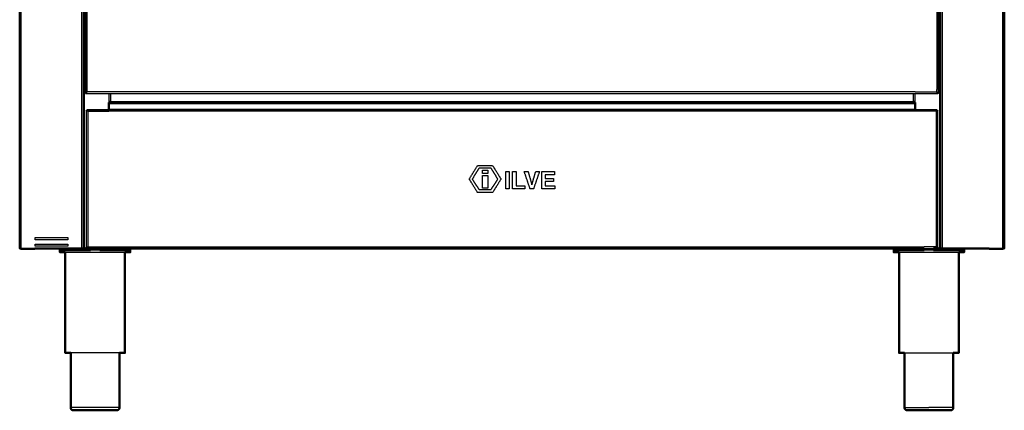
# Model space of a CAD drawing. Units: millimetres. Extents: x 0 to 1901, y 0 to 2179.
# Drawn here: x 991 to 1900, y 0 to 361 of the extents above; entities that cross this region are included whole.
import ezdxf

# ---------------------------------------------------------------- set-up
doc = ezdxf.new("R2010")
doc.units = ezdxf.units.MM
doc.header["$MEASUREMENT"] = 0
doc.layers.add('PROIEZIONI 2D$Visible$Curves', color=7, linetype='Continuous', true_color=0x000000)
doc.layers.add('PROIEZIONI 2D$Visible$SceneSilhouetteCurves', color=7, linetype='Continuous', lineweight=50, true_color=0x000000)

msp = doc.modelspace()

# ---------------------------------------------------------------- linework, layer by layer
at = {"layer": 'PROIEZIONI 2D$Visible$Curves', "color": 9, "true_color": 0xb0c4de}
for points, degree in [([(991.37, 868), (991.37, 508.75), (991.37, 149.5)], 2), ([(1899.97, 149.5), (1899.97, 508.75), (1899.97, 868)], 2), ([(1073.67, 277.61), (1073.67, 280.95), (1073.67, 284.3)], 2), ([(1817.67, 277.61), (1817.67, 280.96), (1817.67, 284.3)], 2), ([(1817.67, 277.61), (1445.67, 277.61), (1073.67, 277.61)], 2), ([(992.68, 149.5), (992.68, 149.42), (992.67, 149.34), (992.67, 149.25)], 3), ([(1002.37, 149.25), (997.57, 149.25), (992.77, 149.25)], 2), ([(1048.77, 149.5), (1027.07, 149.5), (1005.37, 149.5)], 2), ([(1005.37, 149.25), (1005.37, 149.37), (1005.37, 149.5)], 2), ([(1028.42, 146), (1028.42, 147), (1028.42, 148)], 2), ([(1033.42, 53), (1033.42, 99.5), (1033.42, 146)], 2), ([(1050.86, 149.5), (1053.76, 149.5), (1056.67, 149.5)], 2), ([(1053.51, 149.51), (1439.84, 149.51), (1826.17, 149.51)], 2), ([(1065.17, 149.5), (1067.92, 149.5), (1070.67, 149.5)], 2), ([(1088.42, 146), (1088.42, 99.5), (1088.42, 53)], 2), ([(1093.42, 148), (1093.42, 147), (1093.42, 146)], 2), ([(1797.92, 146), (1797.92, 147), (1797.92, 148)], 2), ([(1802.92, 53), (1802.92, 99.5), (1802.92, 146)], 2), ([(1820.67, 149.5), (1823.42, 149.5), (1826.17, 149.5)], 2), ([(1834.67, 149.51), (1836.25, 149.51), (1837.83, 149.51)], 2), ([(1834.67, 149.5), (1837.57, 149.5), (1840.48, 149.5)], 2), ([(1842.57, 149.5), (1864.27, 149.5), (1885.97, 149.5)], 2), ([(1857.92, 146), (1857.92, 99.5), (1857.92, 53)], 2), ([(1862.92, 148), (1862.92, 147), (1862.92, 146)], 2), ([(1885.97, 149.5), (1885.97, 149.38), (1885.97, 149.25)], 2), ([(1898.57, 149.25), (1893.77, 149.25), (1888.97, 149.25)], 2), ([(1898.65, 149.5), (1898.66, 149.42), (1898.66, 149.33), (1898.67, 149.25)], 3), ([(1038.42, 2.5), (1038.42, 27.75), (1038.42, 53)], 2), ([(1083.42, 53), (1083.42, 27.75), (1083.42, 2.5)], 2), ([(1807.92, 2.5), (1807.92, 27.75), (1807.92, 53)], 2), ([(1852.92, 53), (1852.92, 27.75), (1852.92, 2.5)], 2)]:
    msp.add_open_spline(points, degree=degree, dxfattribs=at)
at = {"layer": 'PROIEZIONI 2D$Visible$Curves', "color": 9, "lineweight": -3, "true_color": 0xb0c4de}
for points, degree in [([(992.77, 149.5), (992.77, 508.75), (992.77, 868)], 2), ([(1048.77, 149.5), (1048.77, 508.75), (1048.77, 868)], 2), ([(1050.17, 149.5), (1050.17, 508.75), (1050.17, 868)], 2), ([(1050.86, 868), (1050.86, 508.75), (1050.86, 149.5)], 2), ([(1840.48, 149.5), (1840.48, 508.75), (1840.48, 868)], 2), ([(1841.17, 868), (1841.17, 508.75), (1841.17, 149.5)], 2), ([(1842.57, 868), (1842.57, 508.75), (1842.57, 149.5)], 2), ([(1898.57, 149.5), (1898.57, 508.75), (1898.57, 868)], 2), ([(1051.97, 701.51), (1051.97, 497.46), (1051.97, 293.41)], 2), ([(1053.57, 294.21), (1053.57, 497.46), (1053.57, 700.71)], 2), ([(1839.37, 293.41), (1839.37, 497.46), (1839.37, 701.51)], 2), ([(1837.77, 698.61), (1837.77, 497.46), (1837.77, 296.31)], 2), ([(1051.97, 293.41), (1051.97, 293.01), (1051.97, 292.61)], 2), ([(1051.97, 292.61), (1052.37, 292.61), (1052.77, 292.61)], 2), ([(1052.77, 293.41), (1052.54, 293.41), (1052.31, 293.41), (1052.08, 293.41)], 3), ([(1052.82, 293.46), (1052.81, 293.45), (1052.79, 293.43), (1052.77, 293.41)], 3), ([(1052.77, 293.41), (1052.77, 293.41), (1052.77, 293.41)], 2), ([(1052.77, 293.41), (1052.77, 293.41), (1052.77, 293.41), (1052.77, 293.41)], 3), ([(1052.77, 293.41), (1052.77, 293.18), (1052.77, 292.95), (1052.77, 292.72)], 3), ([(1052.77, 292.61), (1445.67, 292.61), (1838.57, 292.61)], 2), ([(1052.85, 293.7), (1052.83, 293.63), (1052.82, 293.55), (1052.82, 293.47)], 3), ([(1053.06, 293.49), (1052.99, 293.47), (1052.91, 293.46), (1052.82, 293.46)], 3), ([(1053.06, 293.49), (1053.03, 293.53), (1052.99, 293.56), (1052.95, 293.59)], 3), ([(1053.06, 293.49), (1053.06, 293.49), (1053.06, 293.49), (1053.06, 293.49)], 3), ([(1053.14, 293.78), (1053.14, 293.78), (1053.14, 293.79), (1053.14, 293.79)], 3), ([(1053.21, 293.08), (1053.21, 293.08), (1053.21, 293.08), (1053.21, 293.08)], 3), ([(1817.67, 294.21), (1435.62, 294.21), (1053.57, 294.21)], 2), ([(1073.67, 292.61), (1073.67, 288.46), (1073.67, 284.3)], 2), ([(1817.67, 294.21), (1827.72, 294.21), (1837.77, 294.21)], 2), ([(1817.67, 284.3), (1817.67, 288.46), (1817.67, 292.61)], 2), ([(1837.77, 294.21), (1837.77, 295.26), (1837.77, 296.31)], 2), ([(1838.27, 293.49), (1838.34, 293.47), (1838.43, 293.46), (1838.51, 293.46)], 3), ([(1838.48, 293.7), (1838.51, 293.63), (1838.51, 293.55), (1838.51, 293.47)], 3), ([(1838.51, 293.47), (1838.52, 293.46), (1838.52, 293.46), (1838.53, 293.45)], 3), ([(1838.57, 292.72), (1838.55, 292.72), (1838.54, 292.72), (1838.52, 292.72)], 3), ([(1838.53, 293.45), (1838.54, 293.44), (1838.55, 293.43), (1838.57, 293.41)], 3), ([(1838.57, 293.41), (1838.57, 293.18), (1838.57, 292.95), (1838.57, 292.72)], 3), ([(1838.57, 293.41), (1838.8, 293.41), (1839.03, 293.41), (1839.26, 293.41)], 3), ([(1839.37, 292.61), (1838.97, 292.61), (1838.57, 292.61)], 2), ([(1838.57, 292.61), (1838.57, 292.61), (1838.57, 292.61)], 2), ([(1838.9, 293.86), (1838.9, 293.86), (1838.9, 293.86)], 2), ([(1838.9, 293.85), (1838.9, 293.85), (1838.9, 293.85), (1838.9, 293.85)], 3), ([(1839.37, 293.41), (1839.37, 293.01), (1839.37, 292.61)], 2), ([(1052.77, 276.86), (1052.77, 276.88), (1052.77, 276.89), (1052.77, 276.91)], 3), ([(1053.47, 276.91), (1053.24, 276.91), (1053, 276.91), (1052.77, 276.91)], 3), ([(1052.77, 276.87), (1052.77, 276.86), (1052.77, 276.86)], 2), ([(1052.77, 276.86), (1052.77, 213.56), (1052.77, 150.25)], 2), ([(1053.55, 276.34), (1053.42, 276.29), (1053.29, 276.27), (1053.18, 276.27)], 3), ([(1053.47, 276.91), (1053.47, 277.14), (1053.47, 277.37), (1053.47, 277.6)], 3), ([(1053.47, 276.91), (1053.47, 276.91), (1053.47, 276.91)], 2), ([(1073.67, 277.61), (1063.59, 277.61), (1053.51, 277.61)], 2), ([(1053.55, 276.34), (1053.59, 276.35), (1053.63, 276.37), (1053.67, 276.39)], 3), ([(1053.55, 276.33), (1053.55, 276.33), (1053.55, 276.33), (1053.55, 276.34)], 3), ([(1053.86, 276.51), (1053.8, 276.46), (1053.74, 276.42), (1053.67, 276.39)], 3), ([(1054.04, 276.83), (1054, 276.72), (1053.94, 276.61), (1053.86, 276.51)], 3), ([(1054.11, 277.19), (1054.11, 277.08), (1054.09, 276.96), (1054.04, 276.83)], 3), ([(1837.17, 276.21), (1445.67, 276.21), (1054.17, 276.21)], 2), ([(1054.17, 276.21), (1054.17, 213.56), (1054.17, 150.91)], 2), ([(1054.17, 276.21), (1063.92, 276.21), (1073.67, 276.21)], 2), ([(1837.83, 277.61), (1827.75, 277.61), (1817.67, 277.61)], 2), ([(1837.17, 276.21), (1837.17, 213.56), (1837.17, 150.91)], 2), ([(1837.3, 276.83), (1837.34, 276.72), (1837.4, 276.61), (1837.47, 276.51)], 3), ([(1837.79, 276.34), (1837.68, 276.38), (1837.57, 276.43), (1837.48, 276.51)], 3), ([(1838.15, 276.27), (1838.04, 276.27), (1837.92, 276.29), (1837.79, 276.34)], 3), ([(1837.82, 276.91), (1837.83, 276.91), (1837.85, 276.91), (1837.86, 276.91)], 3), ([(1837.83, 277.6), (1837.84, 277.6), (1837.85, 277.6), (1837.87, 277.6)], 3), ([(1837.87, 276.91), (1837.87, 277.14), (1837.87, 277.37), (1837.87, 277.6)], 3), ([(1837.87, 276.91), (1838.1, 276.91), (1838.33, 276.91), (1838.56, 276.91)], 3), ([(1838.15, 276.27), (1838.01, 276.27), (1837.87, 276.27)], 2), ([(1838.57, 150.25), (1838.57, 213.56), (1838.57, 276.86)], 2), ([(1406.19, 213.56), (1410.04, 219.78), (1413.89, 226)], 2), ([(1409.15, 213.56), (1412.26, 218.59), (1415.37, 223.63)], 2), ([(1413.89, 226), (1420.85, 226), (1427.81, 226)], 2), ([(1426.33, 223.63), (1420.85, 223.63), (1415.37, 223.63)], 2), ([(1418.33, 221.85), (1420.85, 221.85), (1423.37, 221.85)], 2), ([(1418.33, 218.59), (1418.33, 220.22), (1418.33, 221.85)], 2), ([(1423.37, 218.59), (1420.85, 218.59), (1418.33, 218.59)], 2), ([(1423.37, 221.85), (1423.37, 220.22), (1423.37, 218.59)], 2), ([(1432.55, 213.56), (1429.44, 218.59), (1426.33, 223.63)], 2), ([(1427.81, 226), (1431.66, 219.78), (1435.51, 213.56)], 2), ([(1439.83, 204.42), (1439.83, 212.4), (1439.83, 220.38)], 2), ([(1439.83, 220.38), (1441.49, 220.38), (1443.15, 220.38)], 2), ([(1443.15, 220.38), (1443.15, 212.4), (1443.15, 204.42)], 2), ([(1446.26, 204.42), (1446.26, 212.4), (1446.26, 220.38)], 2), ([(1446.26, 220.38), (1447.92, 220.38), (1449.59, 220.38)], 2), ([(1449.59, 220.38), (1449.59, 213.83), (1449.59, 207.29)], 2), ([(1462.38, 204.42), (1459.68, 212.4), (1456.98, 220.38)], 2), ([(1456.98, 220.38), (1458.76, 220.38), (1460.55, 220.38)], 2), ([(1460.55, 220.38), (1462.28, 214.32), (1464.01, 208.26)], 2), ([(1464.01, 208.26), (1465.76, 214.32), (1467.51, 220.38)], 2), ([(1470.97, 220.38), (1468.25, 212.4), (1465.53, 204.42)], 2), ([(1467.51, 220.38), (1469.24, 220.38), (1470.97, 220.38)], 2), ([(1473.05, 220.38), (1478.91, 220.38), (1484.76, 220.38)], 2), ([(1473.05, 204.42), (1473.05, 212.4), (1473.05, 220.38)], 2), ([(1484.76, 220.38), (1484.76, 218.97), (1484.76, 217.55)], 2), ([(1413.89, 201.12), (1410.04, 207.34), (1406.19, 213.56)], 2), ([(1415.37, 203.78), (1412.26, 208.67), (1409.15, 213.56)], 2), ([(1418.33, 216.82), (1420.85, 216.82), (1423.37, 216.82)], 2), ([(1418.33, 205.26), (1418.33, 211.04), (1418.33, 216.82)], 2), ([(1423.37, 216.82), (1423.37, 211.04), (1423.37, 205.26)], 2), ([(1426.33, 203.78), (1429.44, 208.67), (1432.55, 213.56)], 2), ([(1435.51, 213.56), (1431.66, 207.34), (1427.81, 201.12)], 2), ([(1484.76, 217.55), (1480.54, 217.55), (1476.31, 217.55)], 2), ([(1476.31, 217.55), (1476.31, 215.86), (1476.31, 214.16)], 2), ([(1476.31, 214.16), (1480.19, 214.16), (1484.07, 214.16)], 2), ([(1476.31, 211.39), (1476.31, 209.34), (1476.31, 207.29)], 2), ([(1484.07, 211.39), (1480.19, 211.39), (1476.31, 211.39)], 2), ([(1484.07, 214.16), (1484.07, 212.78), (1484.07, 211.39)], 2), ([(1427.81, 201.12), (1420.85, 201.12), (1413.89, 201.12)], 2), ([(1415.37, 203.78), (1420.85, 203.78), (1426.33, 203.78)], 2), ([(1423.37, 205.26), (1420.85, 205.26), (1418.33, 205.26)], 2), ([(1443.15, 204.42), (1441.49, 204.42), (1439.83, 204.42)], 2), ([(1457.5, 204.42), (1451.88, 204.42), (1446.26, 204.42)], 2), ([(1449.59, 207.29), (1453.54, 207.29), (1457.5, 207.29)], 2), ([(1457.5, 207.29), (1457.5, 205.85), (1457.5, 204.42)], 2), ([(1465.53, 204.42), (1463.95, 204.42), (1462.38, 204.42)], 2), ([(1485.15, 204.42), (1479.1, 204.42), (1473.05, 204.42)], 2), ([(1476.31, 207.29), (1480.73, 207.29), (1485.15, 207.29)], 2), ([(1485.15, 207.29), (1485.15, 205.85), (1485.15, 204.42)], 2), ([(1005.77, 157.5), (1005.77, 158.5), (1005.77, 159.5)], 2), ([(1005.77, 159.5), (1020.77, 159.5), (1035.77, 159.5)], 2), ([(1035.77, 157.5), (1020.77, 157.5), (1005.77, 157.5)], 2), ([(1035.77, 159.5), (1035.77, 158.5), (1035.77, 157.5)], 2), ([(1005.37, 149.5), (999.07, 149.5), (992.77, 149.5)], 2), ([(1002.37, 149.25), (1002.37, 149.37), (1002.37, 149.5)], 2), ([(1005.77, 151.5), (1005.77, 152.5), (1005.77, 153.5)], 2), ([(1005.77, 153.5), (1020.77, 153.5), (1035.77, 153.5)], 2), ([(1035.77, 151.5), (1020.77, 151.5), (1005.77, 151.5)], 2), ([(1035.77, 153.5), (1035.77, 152.5), (1035.77, 151.5)], 2), ([(1053.47, 150.21), (1053.24, 150.21), (1053, 150.21), (1052.77, 150.21)], 3), ([(1053.18, 150.85), (1053.29, 150.85), (1053.42, 150.83), (1053.55, 150.78)], 3), ([(1053.47, 150.21), (1053.47, 149.98), (1053.47, 149.74), (1053.47, 149.51)], 3), ([(1053.51, 149.51), (1053.5, 149.51), (1053.48, 149.51), (1053.47, 149.51)], 3), ([(1053.55, 150.78), (1053.65, 150.74), (1053.76, 150.68), (1053.86, 150.6)], 3), ([(1053.86, 150.6), (1053.91, 150.54), (1053.95, 150.47), (1053.99, 150.41)], 3), ([(1054.11, 149.92), (1054.11, 150.07), (1054.07, 150.24), (1053.99, 150.41)], 3), ([(1054.07, 150.21), (1054.07, 150.21), (1054.07, 150.21)], 2), ([(1054.17, 150.91), (1440.17, 150.91), (1826.17, 150.91)], 2), ([(1056.67, 149.5), (1060.92, 149.5), (1065.17, 149.5)], 2), ([(1837.17, 150.91), (1831.67, 150.91), (1826.17, 150.91)], 2), ([(1826.17, 149.51), (1830.42, 149.51), (1834.67, 149.51)], 2), ([(1826.17, 149.5), (1830.42, 149.5), (1834.67, 149.5)], 2), ([(1837.23, 149.93), (1837.23, 150.01), (1837.24, 150.11), (1837.27, 150.21)], 3), ([(1837.23, 149.92), (1837.23, 149.92), (1837.23, 149.92), (1837.23, 149.93)], 3), ([(1837.27, 150.21), (1837.28, 150.23), (1837.29, 150.26), (1837.3, 150.28)], 3), ([(1837.3, 150.28), (1837.34, 150.39), (1837.4, 150.5), (1837.47, 150.6)], 3), ([(1837.67, 150.73), (1837.6, 150.69), (1837.54, 150.65), (1837.48, 150.6)], 3), ([(1837.86, 150.21), (1837.85, 150.21), (1837.84, 150.21), (1837.83, 150.21)], 3), ([(1837.83, 149.51), (1837.83, 149.86), (1837.83, 150.21)], 2), ([(1837.87, 150.21), (1838.1, 150.21), (1838.33, 150.21), (1838.56, 150.21)], 3), ([(1885.97, 149.5), (1892.27, 149.5), (1898.57, 149.5)], 2), ([(1888.97, 149.25), (1888.97, 149.37), (1888.97, 149.5)], 2)]:
    msp.add_open_spline(points, degree=degree, dxfattribs=at)
for points, weights in [([(1051.97, 293.41), (1051.97, 293.41), (1052.08, 293.41)], [1, 0.982785288776, 1]), ([(1052.77, 292.72), (1052.77, 292.61), (1052.77, 292.61)], [1, 0.982785288776, 1]), ([(1052.95, 293.59), (1053.25, 293.89), (1053.57, 294.21)], [0.886572637998, 0.923091558728, 1]), ([(1837.77, 294.21), (1838.09, 293.89), (1838.39, 293.59)], [1, 0.923091558728, 0.886572637998]), ([(1838.57, 292.61), (1838.57, 292.61), (1838.57, 292.72)], [1, 0.982785288776, 1]), ([(1839.26, 293.41), (1839.37, 293.41), (1839.37, 293.41)], [1, 0.982785288776, 1]), ([(1053.95, 276.43), (1053.91, 276.47), (1053.86, 276.51)], [0.943469334843, 0.933875154212, 0.925304688593]), ([(1054.17, 276.21), (1054.06, 276.32), (1053.95, 276.43)], [1, 0.968304796541, 0.943469334843]), ([(1837.48, 276.51), (1837.32, 276.36), (1837.17, 276.21)], [0.925304688593, 0.956060630887, 1]), ([(1837.87, 276.91), (1837.87, 276.91), (1837.87, 276.9)], [1, 0.978731863262, 0.960552453824]), ([(992.77, 149.5), (992.73, 149.5), (992.68, 149.5)], [1, 0.987885000362, 0.976793687173]), ([(1033.42, 146), (1042.98, 146), (1060.92, 146)], [0.864294170706, 0.813892946446, 1]), ([(1053.86, 150.6), (1054.01, 150.75), (1054.17, 150.91)], [0.925304688593, 0.956060630887, 1]), ([(1053.95, 150.69), (1053.91, 150.64), (1053.86, 150.6)], [0.943855281999, 0.934047352604, 0.925304688593]), ([(1060.92, 148), (1058.79, 148), (1056.67, 148)], [1, 0.973527868784, 0.951840919922]), ([(1065.17, 148), (1063.06, 148), (1060.92, 148)], [0.951823303998, 0.973517116881, 1]), ([(1060.92, 146), (1078.86, 146), (1088.42, 146)], [1, 0.813904953169, 0.864287668407]), ([(1802.91, 146), (1812.47, 146), (1830.42, 146)], [0.864289405198, 0.813901745768, 1]), ([(1830.42, 146), (1848.35, 146), (1857.92, 146)], [1, 0.813909231069, 0.864285352165]), ([(1837.17, 150.91), (1837.32, 150.75), (1837.48, 150.6)], [1, 0.956060630887, 0.925304688593]), ([(1898.57, 149.5), (1898.61, 149.5), (1898.65, 149.5)], [1, 0.987635868583, 0.976315610741]), ([(1807.92, 53), (1816.13, 53), (1830.42, 53)], [0.859960212, 0.822922405104, 1]), ([(1830.42, 53), (1844.7, 53), (1852.92, 53)], [1, 0.822899687884, 0.859969718657]), ([(1060.92, 2.5), (1038.42, 2.5), (1038.42, 2.5)], [1, 0.707106781187, 1]), ([(1083.42, 2.5), (1083.42, 2.5), (1060.92, 2.5)], [1, 0.707106781187, 1]), ([(1807.92, 2.5), (1807.92, 2.5), (1830.42, 2.5)], [1, 0.707106781187, 1]), ([(1852.92, 2.5), (1852.92, 2.5), (1830.42, 2.5)], [1, 0.707106781187, 1])]:
    msp.add_rational_spline(points, weights, degree=2, dxfattribs=at)
for points, knots in [([(1052.08, 293.41), (1052.07, 293.54), (1052.14, 293.77), (1052.3, 293.85), (1052.41, 293.85), (1052.44, 293.85)], [0, 0, 0, 0, 0.4155672, 0.8311344, 0.9304995, 0.9304995, 0.9304995, 0.9304995]), ([(1052.44, 293.85), (1052.51, 293.85), (1052.69, 293.82), (1052.88, 293.7), (1052.95, 293.59)], [0.9340808, 0.9340808, 0.9340808, 0.9340808, 1.2467016, 1.6622688, 1.6622688, 1.6622688, 1.6622688]), ([(1052.77, 292.72), (1052.9, 292.71), (1053.13, 292.78), (1053.21, 292.95), (1053.21, 293.06), (1053.21, 293.08)], [0, 0, 0, 0, 0.4155729, 0.8311458, 0.9310658, 0.9310658, 0.9310658, 0.9310658]), ([(1053.06, 293.49), (1053.11, 293.44), (1053.19, 293.29), (1053.21, 293.15), (1053.21, 293.08)], [0.1635334, 0.1635334, 0.1635334, 0.1635334, 0.4155729, 0.7312259, 0.7312259, 0.7312259, 0.7312259]), ([(1838.16, 292.9), (1838.14, 292.93), (1838.11, 293.05), (1838.14, 293.3), (1838.28, 293.52), (1838.39, 293.59)], [0.633587, 0.633587, 0.633587, 0.633587, 0.831133, 1.2467, 1.662267, 1.662267, 1.662267, 1.662267]), ([(1838.52, 292.72), (1838.41, 292.72), (1838.25, 292.77), (1838.18, 292.86), (1838.16, 292.9)], [-1.6152118, -1.6152118, -1.6152118, -1.6152118, -1.2467, -1.0286798, -1.0286798, -1.0286798, -1.0286798]), ([(1838.39, 293.59), (1838.46, 293.7), (1838.65, 293.82), (1838.83, 293.85), (1838.9, 293.85)], [0, 0, 0, 0, 0.4155735, 0.7358142, 0.7358142, 0.7358142, 0.7358142]), ([(1838.9, 293.85), (1838.92, 293.85), (1839.03, 293.85), (1839.2, 293.77), (1839.27, 293.54), (1839.26, 293.41)], [0.7358142, 0.7358142, 0.7358142, 0.7358142, 0.8311471, 1.2467206, 1.6622941, 1.6622941, 1.6622941, 1.6622941]), ([(1052.83, 276.43), (1052.83, 276.44), (1052.78, 276.55), (1052.77, 276.7), (1052.77, 276.86)], [1.6490758, 1.6490758, 1.6490758, 1.6490758, 1.7201819, 2.2496095, 2.2496095, 2.2496095, 2.2496095]), ([(1052.83, 276.43), (1052.87, 276.35), (1052.97, 276.29), (1053.13, 276.27), (1053.18, 276.27)], [0.6445001, 0.6445001, 0.6445001, 0.6445001, 1.1467879, 1.3929708, 1.3929708, 1.3929708, 1.3929708]), ([(1053.47, 277.6), (1053.65, 277.61), (1053.95, 277.59), (1054.09, 277.42), (1054.11, 277.25), (1054.11, 277.19)], [0, 0, 0, 0, 0.573331, 1.146662, 1.393567, 1.393567, 1.393567, 1.393567]), ([(1054.04, 276.83), (1054.04, 276.83), (1053.97, 276.88), (1053.79, 276.9), (1053.58, 276.91), (1053.47, 276.91)], [-0.7037022, -0.7037022, -0.7037022, -0.7037022, -0.670689, -0.3353445, 0, 0, 0, 0]), ([(1053.55, 276.34), (1053.54, 276.34), (1053.5, 276.4), (1053.47, 276.59), (1053.47, 276.8), (1053.47, 276.9)], [0.639938, 0.639938, 0.639938, 0.639938, 0.6705862, 1.0058794, 1.3411725, 1.3411725, 1.3411725, 1.3411725]), ([(1837.3, 276.83), (1837.23, 277.02), (1837.2, 277.36), (1837.38, 277.58), (1837.66, 277.6), (1837.83, 277.6)], [0.414062, 0.414062, 0.414062, 0.414062, 1.146788, 1.720182, 2.251323, 2.251323, 2.251323, 2.251323]), ([(1837.3, 276.83), (1837.3, 276.83), (1837.36, 276.88), (1837.53, 276.9), (1837.73, 276.91), (1837.82, 276.91)], [-0.7002974, -0.7002974, -0.7002974, -0.7002974, -0.6706312, -0.3353156, -0.0500853, -0.0500853, -0.0500853, -0.0500853]), ([(1837.87, 276.9), (1837.87, 276.8), (1837.87, 276.59), (1837.84, 276.4), (1837.8, 276.34), (1837.79, 276.33)], [-1.3416511, -1.3416511, -1.3416511, -1.3416511, -1.0062383, -0.6708255, -0.6393348, -0.6393348, -0.6393348, -0.6393348]), ([(1838.56, 276.91), (1838.57, 276.72), (1838.55, 276.42), (1838.38, 276.29), (1838.21, 276.27), (1838.15, 276.27)], [-2.293322, -2.293322, -2.293322, -2.293322, -1.719992, -1.146661, -0.899749, -0.899749, -0.899749, -0.899749]), ([(1052.77, 150.21), (1052.77, 150.39), (1052.78, 150.65), (1052.89, 150.77), (1052.95, 150.8)], [0, 0, 0, 0, 0.5733306, 0.9881767, 0.9881767, 0.9881767, 0.9881767]), ([(1052.95, 150.8), (1052.98, 150.81), (1053.04, 150.84), (1053.13, 150.85), (1053.18, 150.85)], [-1.3051456, -1.3051456, -1.3051456, -1.3051456, -1.1466612, -0.8997472, -0.8997472, -0.8997472, -0.8997472]), ([(1053.54, 150.78), (1053.54, 150.77), (1053.5, 150.71), (1053.47, 150.53), (1053.47, 150.32), (1053.47, 150.21)], [-0.6992239, -0.6992239, -0.6992239, -0.6992239, -0.6707529, -0.3353764, 0, 0, 0, 0]), ([(1054.04, 150.29), (1054.04, 150.28), (1053.97, 150.24), (1053.79, 150.21), (1053.58, 150.21), (1053.47, 150.21)], [0.6371009, 0.6371009, 0.6371009, 0.6371009, 0.670722, 1.006083, 1.341444, 1.341444, 1.341444, 1.341444]), ([(1054.11, 149.92), (1054.11, 149.87), (1054.09, 149.69), (1053.96, 149.53), (1053.68, 149.51), (1053.51, 149.51)], [0.900607, 0.900607, 0.900607, 0.900607, 1.146788, 1.720182, 2.247699, 2.247699, 2.247699, 2.247699]), ([(1837.28, 149.69), (1837.26, 149.71), (1837.24, 149.78), (1837.23, 149.87), (1837.23, 149.92)], [-1.3051361, -1.3051361, -1.3051361, -1.3051361, -1.1466625, -0.8997579, -0.8997579, -0.8997579, -0.8997579]), ([(1837.87, 149.51), (1837.69, 149.51), (1837.42, 149.52), (1837.31, 149.63), (1837.28, 149.69)], [0, 0, 0, 0, 0.5733312, 0.9881888, 0.9881888, 0.9881888, 0.9881888]), ([(1837.3, 150.28), (1837.3, 150.28), (1837.36, 150.24), (1837.54, 150.21), (1837.73, 150.21), (1837.83, 150.21)], [-0.7008953, -0.7008953, -0.7008953, -0.7008953, -0.6706945, -0.3353472, -0.0386184, -0.0386184, -0.0386184, -0.0386184]), ([(1837.67, 150.73), (1837.9, 150.84), (1838.3, 150.89), (1838.55, 150.69), (1838.57, 150.39), (1838.56, 150.21)], [0.256221, 0.256221, 0.256221, 0.256221, 1.146788, 1.720182, 2.293576, 2.293576, 2.293576, 2.293576]), ([(1837.79, 150.78), (1837.8, 150.77), (1837.84, 150.71), (1837.87, 150.53), (1837.87, 150.32), (1837.87, 150.21)], [-0.7021934, -0.7021934, -0.7021934, -0.7021934, -0.6707404, -0.3353702, 0, 0, 0, 0])]:
    msp.add_open_spline(points, degree=3, knots=knots, dxfattribs=at)
at = {"layer": 'PROIEZIONI 2D$Visible$Curves', "color": 84, "lineweight": -3, "true_color": 0x1fa61f}
for points, degree in [([(1075.47, 285.3), (1075.47, 288.95), (1075.47, 292.61)], 2), ([(1815.87, 292.61), (1815.87, 288.95), (1815.87, 285.3)], 2), ([(1075.47, 285.3), (1075, 285.13), (1074.06, 284.8), (1073.67, 284.47), (1073.67, 284.3)], 3), ([(1074.47, 283.5), (1074.64, 283.5), (1074.97, 283.89), (1075.3, 284.83), (1075.47, 285.3)], 3), ([(1075.47, 285.3), (1445.67, 285.3), (1815.87, 285.3)], 2), ([(1816.87, 283.5), (1816.7, 283.5), (1816.54, 283.69), (1816.38, 284.01)], 3), ([(1817.67, 284.3), (1817.67, 284.34), (1817.66, 284.38), (1817.64, 284.41)], 3)]:
    msp.add_open_spline(points, degree=degree, dxfattribs=at)
at = {"layer": 'PROIEZIONI 2D$Visible$Curves', "color": 84, "true_color": 0x1fa61f}
for points, degree in [([(1073.67, 284.3), (1074.07, 284.3), (1074.47, 284.3)], 2), ([(1075.47, 285.3), (1075.3, 285.04), (1074.97, 284.52), (1074.64, 284.3), (1074.47, 284.3)], 3), ([(1074.47, 284.3), (1074.47, 284.47), (1074.69, 284.8), (1075.21, 285.13), (1075.47, 285.3)], 3), ([(1074.47, 284.3), (1074.47, 283.9), (1074.47, 283.5)], 2), ([(1074.47, 283.5), (1445.67, 283.5), (1816.87, 283.5)], 2), ([(1815.87, 285.3), (1816.13, 285.13), (1816.65, 284.8), (1816.87, 284.47), (1816.87, 284.3)], 3), ([(1816.87, 284.3), (1816.7, 284.3), (1816.37, 284.52), (1816.03, 285.04), (1815.87, 285.3)], 3), ([(1817.67, 284.3), (1817.27, 284.3), (1816.87, 284.3)], 2), ([(1816.87, 283.5), (1816.87, 283.9), (1816.87, 284.3)], 2)]:
    msp.add_open_spline(points, degree=degree, dxfattribs=at)
at = {"layer": 'PROIEZIONI 2D$Visible$Curves', "color": 84, "lineweight": -3, "true_color": 0x1fa61f}
for points, knots in [([(1815.87, 285.3), (1816.03, 284.83), (1816.2, 284.35), (1816.37, 284.01), (1816.38, 284.01)], [0, 0, 0, 0, 1.569181, 1.60342, 1.60342, 1.60342, 1.60342]), ([(1815.87, 285.3), (1816.34, 285.13), (1817.17, 284.84), (1817.57, 284.54), (1817.64, 284.41)], [0, 0, 0, 0, 1.569181, 2.785937, 2.785937, 2.785937, 2.785937])]:
    msp.add_open_spline(points, degree=3, knots=knots, dxfattribs=at)
at = {"layer": 'PROIEZIONI 2D$Visible$Curves', "color": 9, "true_color": 0xb0c4de}
for points, weights in [([(991.37, 150.65), (991.37, 150.49), (991.4, 150.34)], [1, 0.956060630887, 0.925304688593]), ([(991.4, 150.34), (991.37, 150.49), (991.37, 150.65)], [0.925304688593, 0.956060630887, 1]), ([(992.68, 149.5), (991.39, 149.5), (991.37, 149.5)], [0.976793687173, 0.725360757145, 1]), ([(992.67, 149.25), (992.72, 149.25), (992.77, 149.25)], [1, 0.999337767915, 1]), ([(1005.37, 149.25), (1005.37, 149.25), (1002.37, 149.25)], [1, 0.707106781187, 1]), ([(1056.67, 148), (1028.42, 148), (1028.42, 148)], [0.951840919922, 0.733578912402, 1]), ([(1028.42, 146), (1028.42, 146), (1033.42, 146)], [1, 0.89321383474, 0.864294170706]), ([(1048.77, 149.5), (1050.17, 149.5), (1050.17, 149.5)], [1, 0.707106781187, 1]), ([(1050.86, 149.5), (1050.17, 149.5), (1050.17, 149.5)], [1, 0.713250449154, 1]), ([(1093.42, 148), (1093.42, 148), (1065.17, 148)], [1, 0.733589664305, 0.951823303998]), ([(1070.67, 149.5), (1070.77, 149.5), (1070.88, 149.51)], [1, 0.985773844463, 0.972929649917]), ([(1088.42, 146), (1093.42, 146), (1093.42, 146)], [0.864287668407, 0.893201828017, 1]), ([(1826.17, 148), (1797.92, 148), (1797.92, 148)], [0.951829639197, 0.733585797498, 1]), ([(1802.91, 146), (1797.92, 146), (1797.92, 146)], [0.864289405198, 0.893205035419, 1]), ([(1820.46, 149.51), (1820.56, 149.5), (1820.67, 149.5)], [0.973000197724, 0.985812907865, 1]), ([(1862.92, 148), (1862.92, 148), (1834.67, 148)], [1, 0.73359290297, 0.951817998077]), ([(1841.17, 149.5), (1841.17, 149.5), (1840.48, 149.5)], [1, 0.713250449154, 1]), ([(1841.17, 149.5), (1841.17, 149.5), (1842.57, 149.5)], [1, 0.707106781187, 1]), ([(1862.92, 146), (1862.92, 146), (1857.92, 146)], [1, 0.893197550118, 0.864285352165]), ([(1885.97, 149.25), (1885.97, 149.25), (1888.97, 149.25)], [1, 0.707106781187, 1]), ([(1898.57, 149.25), (1898.62, 149.25), (1898.67, 149.25)], [1, 0.999337767915, 1]), ([(1898.67, 149.25), (1898.62, 149.25), (1898.57, 149.25)], [1, 0.999337767921, 1]), ([(1898.65, 149.5), (1899.97, 149.5), (1899.97, 149.5)], [0.976315610741, 0.719470912603, 1]), ([(1899.97, 150.65), (1899.97, 150.49), (1899.93, 150.34)], [1, 0.956060630887, 0.925304688593]), ([(1038.42, 53), (1033.42, 53), (1033.42, 53)], [0.859951599372, 0.884163780691, 1]), ([(1088.42, 53), (1088.42, 53), (1083.42, 53)], [1, 0.884202191968, 0.85996766696]), ([(1802.92, 53), (1802.92, 53), (1807.92, 53)], [1, 0.884184376083, 0.859960212]), ([(1852.92, 53), (1857.92, 53), (1857.92, 53)], [0.859969718657, 0.884207093302, 1]), ([(1040.92, 0), (1040.92, 0), (1060.92, 0)], [1, 0.707106781187, 1]), ([(1060.92, 0), (1080.92, 0), (1080.92, 0)], [1, 0.707106781187, 1]), ([(1810.42, 0), (1810.42, 0), (1830.42, 0)], [1, 0.707106781187, 1]), ([(1830.42, 0), (1850.42, 0), (1850.42, 0)], [1, 0.707106781187, 1])]:
    msp.add_rational_spline(points, weights, degree=2, dxfattribs=at)
for points, knots in [([(992.66, 149.25), (992.64, 149.26), (992.39, 149.28), (992.11, 149.4), (991.97, 149.5)], [0.098227, 0.098227, 0.098227, 0.098227, 0.573331, 1.124693, 1.124693, 1.124693, 1.124693]), ([(1899.37, 149.5), (1899.23, 149.4), (1898.94, 149.28), (1898.69, 149.25), (1898.67, 149.25)], [1.16715, 1.16715, 1.16715, 1.16715, 1.720182, 2.21127, 2.21127, 2.21127, 2.21127])]:
    msp.add_open_spline(points, degree=3, knots=knots, dxfattribs=at)
at = {"layer": 'PROIEZIONI 2D$Visible$Curves', "color": 253, "true_color": 0xb2b2b2}
for points in [[(1056.67, 148), (1056.67, 148.75), (1056.67, 149.5)], [(1065.17, 149.5), (1065.17, 148.75), (1065.17, 148)], [(1826.17, 148), (1826.17, 148.75), (1826.17, 149.51)], [(1834.67, 149.51), (1834.67, 148.75), (1834.67, 148)]]:
    msp.add_open_spline(points, degree=2, dxfattribs=at)
at = {"layer": 'PROIEZIONI 2D$Visible$Curves', "color": 9, "lineweight": -3, "true_color": 0xb0c4de}
for points, weights, knots in [([(1834.67, 148), (1832.55, 148), (1830.42, 148), (1828.28, 148), (1826.17, 148)], [0.951817998077, 0.973513878216, 1, 0.973521699039, 0.951830811215], [-106.718255, -106.718255, -106.718255, -102.101761, -102.101761, -97.48663, -97.48663, -97.48663]), ([(1083.42, 53), (1075.21, 53), (1060.92, 53), (1046.64, 53), (1038.42, 53)], [0.85996766696, 0.822904589218, 1, 0.822943000496, 0.859951599372], [-26.11864, -26.11864, -26.11864, 0, 0, 26.112975, 26.112975, 26.112975])]:
    msp.add_rational_spline(points, weights, degree=2, knots=knots, dxfattribs=at)
at = {"layer": 'PROIEZIONI 2D$Visible$Curves', "color": 9, "true_color": 0xb0c4de}
for points in [[(1038.42, 2.5), (1038.42, 1.46), (1039.15, 0.73), (1039.89, 0), (1040.92, 0)], [(1083.42, 2.5), (1083.42, 1.46), (1082.69, 0.73), (1081.96, 0), (1080.92, 0)], [(1807.92, 2.5), (1807.92, 1.46), (1808.65, 0.73), (1809.38, 0), (1810.42, 0)], [(1852.92, 2.5), (1852.92, 1.46), (1852.18, 0.73), (1851.45, 0), (1850.42, 0)]]:
    msp.add_rational_spline(points, [1, 0.853553390593, 0.853553390593, 0.853553390593, 1], degree=2, knots=[0, 0, 0, 2.071068, 2.071068, 4.142136, 4.142136, 4.142136], dxfattribs=at)
at = {"layer": 'PROIEZIONI 2D$Visible$SceneSilhouetteCurves', "color": 9, "true_color": 0xb0c4de}
for points, degree in [([(991.37, 868), (991.37, 508.75), (991.37, 149.5)], 2), ([(1899.97, 149.5), (1899.97, 508.75), (1899.97, 868)], 2), ([(1073.67, 277.61), (1073.67, 280.95), (1073.67, 284.3)], 2), ([(1817.67, 277.61), (1817.67, 280.96), (1817.67, 284.3)], 2), ([(1817.67, 277.61), (1445.67, 277.61), (1073.67, 277.61)], 2), ([(992.68, 149.5), (992.68, 149.42), (992.67, 149.34), (992.67, 149.25)], 3), ([(1002.37, 149.25), (997.57, 149.25), (992.77, 149.25)], 2), ([(1048.77, 149.5), (1027.07, 149.5), (1005.37, 149.5)], 2), ([(1005.37, 149.25), (1005.37, 149.37), (1005.37, 149.5)], 2), ([(1028.42, 146), (1028.42, 147), (1028.42, 148)], 2), ([(1033.42, 53), (1033.42, 99.5), (1033.42, 146)], 2), ([(1050.86, 149.5), (1053.76, 149.5), (1056.67, 149.5)], 2), ([(1053.51, 149.51), (1439.84, 149.51), (1826.17, 149.51)], 2), ([(1065.17, 149.5), (1067.92, 149.5), (1070.67, 149.5)], 2), ([(1088.42, 146), (1088.42, 99.5), (1088.42, 53)], 2), ([(1093.42, 148), (1093.42, 147), (1093.42, 146)], 2), ([(1797.92, 146), (1797.92, 147), (1797.92, 148)], 2), ([(1802.92, 53), (1802.92, 99.5), (1802.92, 146)], 2), ([(1820.67, 149.5), (1823.42, 149.5), (1826.17, 149.5)], 2), ([(1834.67, 149.51), (1836.25, 149.51), (1837.83, 149.51)], 2), ([(1834.67, 149.5), (1837.57, 149.5), (1840.48, 149.5)], 2), ([(1842.57, 149.5), (1864.27, 149.5), (1885.97, 149.5)], 2), ([(1857.92, 146), (1857.92, 99.5), (1857.92, 53)], 2), ([(1862.92, 148), (1862.92, 147), (1862.92, 146)], 2), ([(1885.97, 149.5), (1885.97, 149.38), (1885.97, 149.25)], 2), ([(1898.57, 149.25), (1893.77, 149.25), (1888.97, 149.25)], 2), ([(1898.65, 149.5), (1898.66, 149.42), (1898.66, 149.33), (1898.67, 149.25)], 3), ([(1038.42, 2.5), (1038.42, 27.75), (1038.42, 53)], 2), ([(1083.42, 53), (1083.42, 27.75), (1083.42, 2.5)], 2), ([(1807.92, 2.5), (1807.92, 27.75), (1807.92, 53)], 2), ([(1852.92, 53), (1852.92, 27.75), (1852.92, 2.5)], 2)]:
    msp.add_open_spline(points, degree=degree, dxfattribs=at)
at = {"layer": 'PROIEZIONI 2D$Visible$SceneSilhouetteCurves', "color": 84, "true_color": 0x1fa61f}
for points, degree in [([(1073.67, 284.3), (1074.07, 284.3), (1074.47, 284.3)], 2), ([(1075.47, 285.3), (1075.3, 285.04), (1074.97, 284.52), (1074.64, 284.3), (1074.47, 284.3)], 3), ([(1074.47, 284.3), (1074.47, 284.47), (1074.69, 284.8), (1075.21, 285.13), (1075.47, 285.3)], 3), ([(1074.47, 284.3), (1074.47, 283.9), (1074.47, 283.5)], 2), ([(1074.47, 283.5), (1445.67, 283.5), (1816.87, 283.5)], 2), ([(1815.87, 285.3), (1816.13, 285.13), (1816.65, 284.8), (1816.87, 284.47), (1816.87, 284.3)], 3), ([(1816.87, 284.3), (1816.7, 284.3), (1816.37, 284.52), (1816.03, 285.04), (1815.87, 285.3)], 3), ([(1817.67, 284.3), (1817.27, 284.3), (1816.87, 284.3)], 2), ([(1816.87, 283.5), (1816.87, 283.9), (1816.87, 284.3)], 2)]:
    msp.add_open_spline(points, degree=degree, dxfattribs=at)
at = {"layer": 'PROIEZIONI 2D$Visible$SceneSilhouetteCurves', "color": 9, "true_color": 0xb0c4de}
for points, weights in [([(991.37, 150.65), (991.37, 150.49), (991.4, 150.34)], [1, 0.956060630887, 0.925304688593]), ([(991.4, 150.34), (991.37, 150.49), (991.37, 150.65)], [0.925304688593, 0.956060630887, 1]), ([(992.68, 149.5), (991.39, 149.5), (991.37, 149.5)], [0.976793687173, 0.725360757145, 1]), ([(992.67, 149.25), (992.72, 149.25), (992.77, 149.25)], [1, 0.999337767915, 1]), ([(1005.37, 149.25), (1005.37, 149.25), (1002.37, 149.25)], [1, 0.707106781187, 1]), ([(1056.67, 148), (1028.42, 148), (1028.42, 148)], [0.951840919922, 0.733578912402, 1]), ([(1028.42, 146), (1028.42, 146), (1033.42, 146)], [1, 0.89321383474, 0.864294170706]), ([(1048.77, 149.5), (1050.17, 149.5), (1050.17, 149.5)], [1, 0.707106781187, 1]), ([(1050.86, 149.5), (1050.17, 149.5), (1050.17, 149.5)], [1, 0.713250449154, 1]), ([(1093.42, 148), (1093.42, 148), (1065.17, 148)], [1, 0.733589664305, 0.951823303998]), ([(1070.67, 149.5), (1070.77, 149.5), (1070.88, 149.51)], [1, 0.985773844463, 0.972929649917]), ([(1088.42, 146), (1093.42, 146), (1093.42, 146)], [0.864287668407, 0.893201828017, 1]), ([(1826.17, 148), (1797.92, 148), (1797.92, 148)], [0.951829639197, 0.733585797498, 1]), ([(1802.91, 146), (1797.92, 146), (1797.92, 146)], [0.864289405198, 0.893205035419, 1]), ([(1820.46, 149.51), (1820.56, 149.5), (1820.67, 149.5)], [0.973000197724, 0.985812907865, 1]), ([(1862.92, 148), (1862.92, 148), (1834.67, 148)], [1, 0.73359290297, 0.951817998077]), ([(1841.17, 149.5), (1841.17, 149.5), (1840.48, 149.5)], [1, 0.713250449154, 1]), ([(1841.17, 149.5), (1841.17, 149.5), (1842.57, 149.5)], [1, 0.707106781187, 1]), ([(1862.92, 146), (1862.92, 146), (1857.92, 146)], [1, 0.893197550118, 0.864285352165]), ([(1885.97, 149.25), (1885.97, 149.25), (1888.97, 149.25)], [1, 0.707106781187, 1]), ([(1898.57, 149.25), (1898.62, 149.25), (1898.67, 149.25)], [1, 0.999337767915, 1]), ([(1898.67, 149.25), (1898.62, 149.25), (1898.57, 149.25)], [1, 0.999337767921, 1]), ([(1898.65, 149.5), (1899.97, 149.5), (1899.97, 149.5)], [0.976315610741, 0.719470912603, 1]), ([(1899.97, 150.65), (1899.97, 150.49), (1899.93, 150.34)], [1, 0.956060630887, 0.925304688593]), ([(1038.42, 53), (1033.42, 53), (1033.42, 53)], [0.859951599372, 0.884163780691, 1]), ([(1088.42, 53), (1088.42, 53), (1083.42, 53)], [1, 0.884202191968, 0.85996766696]), ([(1802.92, 53), (1802.92, 53), (1807.92, 53)], [1, 0.884184376083, 0.859960212]), ([(1852.92, 53), (1857.92, 53), (1857.92, 53)], [0.859969718657, 0.884207093302, 1]), ([(1040.92, 0), (1040.92, 0), (1060.92, 0)], [1, 0.707106781187, 1]), ([(1060.92, 0), (1080.92, 0), (1080.92, 0)], [1, 0.707106781187, 1]), ([(1810.42, 0), (1810.42, 0), (1830.42, 0)], [1, 0.707106781187, 1]), ([(1830.42, 0), (1850.42, 0), (1850.42, 0)], [1, 0.707106781187, 1])]:
    msp.add_rational_spline(points, weights, degree=2, dxfattribs=at)
for points, knots in [([(992.66, 149.25), (992.64, 149.26), (992.39, 149.28), (992.11, 149.4), (991.97, 149.5)], [0.098227, 0.098227, 0.098227, 0.098227, 0.573331, 1.124693, 1.124693, 1.124693, 1.124693]), ([(1899.37, 149.5), (1899.23, 149.4), (1898.94, 149.28), (1898.69, 149.25), (1898.67, 149.25)], [1.16715, 1.16715, 1.16715, 1.16715, 1.720182, 2.21127, 2.21127, 2.21127, 2.21127])]:
    msp.add_open_spline(points, degree=3, knots=knots, dxfattribs=at)
at = {"layer": 'PROIEZIONI 2D$Visible$SceneSilhouetteCurves', "color": 253, "true_color": 0xb2b2b2}
for points in [[(1056.67, 148), (1056.67, 148.75), (1056.67, 149.5)], [(1065.17, 149.5), (1065.17, 148.75), (1065.17, 148)], [(1826.17, 148), (1826.17, 148.75), (1826.17, 149.51)], [(1834.67, 149.51), (1834.67, 148.75), (1834.67, 148)]]:
    msp.add_open_spline(points, degree=2, dxfattribs=at)
at = {"layer": 'PROIEZIONI 2D$Visible$SceneSilhouetteCurves', "color": 9, "true_color": 0xb0c4de}
for points in [[(1038.42, 2.5), (1038.42, 1.46), (1039.15, 0.73), (1039.89, 0), (1040.92, 0)], [(1083.42, 2.5), (1083.42, 1.46), (1082.69, 0.73), (1081.96, 0), (1080.92, 0)], [(1807.92, 2.5), (1807.92, 1.46), (1808.65, 0.73), (1809.38, 0), (1810.42, 0)], [(1852.92, 2.5), (1852.92, 1.46), (1852.18, 0.73), (1851.45, 0), (1850.42, 0)]]:
    msp.add_rational_spline(points, [1, 0.853553390593, 0.853553390593, 0.853553390593, 1], degree=2, knots=[0, 0, 0, 2.071068, 2.071068, 4.142136, 4.142136, 4.142136], dxfattribs=at)

doc.saveas('drawing.dxf')
